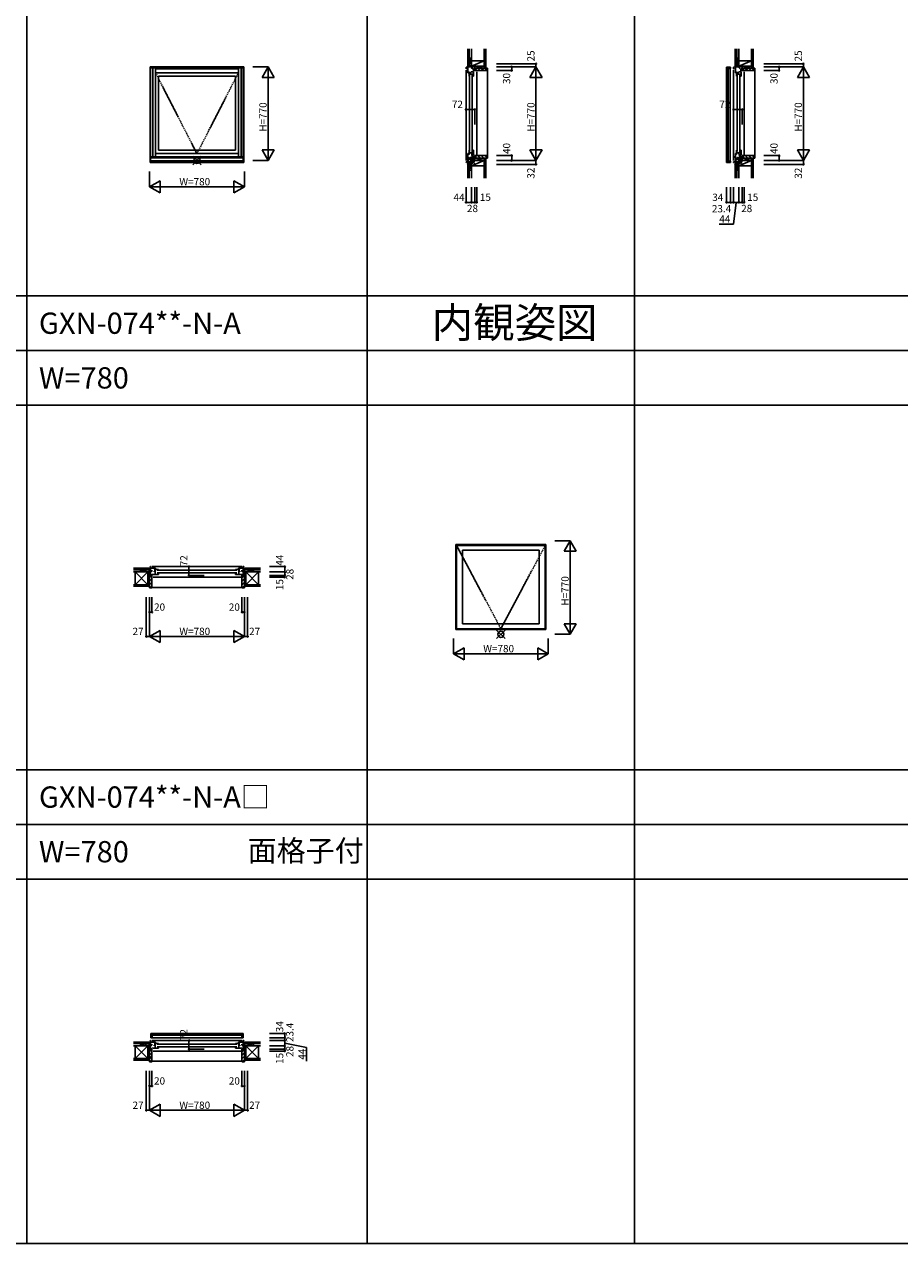
# Model space of a CAD drawing. Extents: x 0 to 27500, y 0 to 20000.
# Drawn here: x 8380 to 15580, y 0 to 10035 of the extents above; entities that cross this region are included whole.
import ezdxf

# ---------------------------------------------------------------- set-up
doc = ezdxf.new("R2010")
doc.units = 0
doc.linetypes.add('PHANTOM', pattern=[15.5, 8, -1.5, 1.5, -1.5, 1.5, -1.5])
doc.layers.get('0').update_dxf_attribs({"linetype": 'CONTINUOUS'})
for name, color, linetype in [('YKK_A1', 4, 'CONTINUOUS'), ('YKK_B1', 4, 'CONTINUOUS'), ('YKK_B2', 5, 'CONTINUOUS'), ('YKK_C1', 4, 'CONTINUOUS'), ('YKK_C2', 5, 'CONTINUOUS'), ('YKK_F1', 7, 'CONTINUOUS'), ('YKK_IN', 1, 'CONTINUOUS'), ('YKK_N1', 2, 'CONTINUOUS'), ('YKK_Z1', 7, 'CONTINUOUS')]:
    doc.layers.add(name, color=color, linetype=linetype)
doc.styles.add('EXTFONT', font='txt.shx', dxfattribs={"height": 60, "bigfont": 'EXTFONT'})
doc.styles.get("Standard").update_dxf_attribs({"font": 'txt.shx', "bigfont": 'bigfont.shx'})

msp = doc.modelspace()

# ---------------------------------------------------------------- linework, layer by layer
at = {"layer": 'YKK_A1'}
for p, q in [((10185, 9685, 0), (9415, 9685, 0)), ((9415, 9685, 0), (9415, 8898, 0)), ((9419, 9685, 0), (9419, 8898, 0)), ((10181, 9684, 0), (9419, 9684, 0)), ((10181, 9678, 0), (9419, 9678, 0)), ((9436, 9678, 0), (9436, 8946, 0)), ((9459, 9678, 0), (9459, 8946, 0)), ((9459, 9669, 0), (10141, 9669, 0)), ((9459, 9637, 0), (10141, 9637, 0)), ((10141, 9678, 0), (10141, 8946, 0)), ((10164, 9678, 0), (10164, 8946, 0)), ((10181, 9685, 0), (10181, 8898, 0)), ((10185, 9685, 0), (10185, 8898, 0)), ((9484, 9608, 0), (9484, 9000, 0)), ((9484, 9608, 0), (10116, 9608, 0)), ((10116, 9608, 0), (10116, 9000, 0)), ((9419, 8946, 0), (10181, 8946, 0)), ((9419, 8937, 0), (10181, 8937, 0)), ((9459, 8971, 0), (10141, 8971, 0)), ((9484, 9000, 0), (10116, 9000, 0)), ((9415, 8898, 0), (10185, 8898, 0)), ((9419, 8911, 0), (10181, 8911, 0)), ((9419, 8904, 0), (10181, 8904, 0)), ((11930, 5755), (12670, 5755)), ((11930, 5755, 0), (11930, 5055, 0)), ((11936, 5745), (12664, 5745)), ((11936, 5745, 0), (11936, 5061, 0)), ((12664, 5745, 0), (12664, 5061, 0)), ((12670, 5755, 0), (12670, 5055, 0)), ((11984, 5708, 0), (11984, 5100, 0)), ((11984, 5708, 0), (12616, 5708, 0)), ((12616, 5708, 0), (12616, 5100, 0)), ((11930, 5055), (12670, 5055)), ((11930, 5055), (12670, 5055)), ((12664, 5061), (11936, 5061)), ((11984, 5100, 0), (12616, 5100, 0))]:
    msp.add_line(p, q, dxfattribs=at)
at = {"layer": 'YKK_A1', "linetype": 'PHANTOM'}
for p, q in [((9459, 9637, 0), (9800, 8971, 0)), ((9800, 8971, 0), (10141, 9637, 0)), ((11936, 5745), (12300, 5061)), ((12300, 5061), (12664, 5745))]:
    msp.add_line(p, q, dxfattribs=at)
at = {"layer": 'YKK_B1'}
for p, q in [((9383, 5528, 0), (9383, 5530, 0)), ((9383, 5530, 0), (9419, 5530, 0)), ((9396, 5528, 0), (9396, 5530, 0)), ((9410, 5528, 0), (9410, 5530, 0)), ((9415, 5569, 0), (9415, 5572, 0)), ((9415, 5572, 0), (9419, 5572, 0)), ((9419, 5572, 0), (9419, 5500, 0)), ((9436, 5558, 0), (9419, 5558, 0)), ((9430, 5534, 0), (9419, 5534, 0)), ((9429, 5572, 0), (10171, 5572, 0)), ((9430, 5542, 0), (9430, 5532, 0)), ((9433, 5554, 0), (9433, 5558, 0)), ((9436, 5558, 0), (9436, 5562, 0)), ((9459, 5558, 0), (9436, 5558, 0)), ((9447, 5529, 0), (9447, 5534, 0)), ((9447, 5534, 0), (9456, 5534, 0)), ((9448, 5548, 0), (9484, 5548, 0)), ((9450, 5558, 0), (9450, 5552, 0)), ((9450, 5552, 0), (9453, 5552, 0)), ((9456, 5552, 0), (9459, 5552, 0)), ((9456, 5548, 0), (9456, 5508, 0)), ((9459, 5552, 0), (9459, 5558, 0)), ((9472, 5542, 0), (10128, 5542, 0)), ((10128, 5521, 0), (9472, 5521, 0)), ((9484, 5548, 0), (9484, 5545, 0)), ((10152, 5548, 0), (10116, 5548, 0)), ((10116, 5548, 0), (10116, 5545, 0)), ((10141, 5552, 0), (10141, 5558, 0)), ((10141, 5558, 0), (10164, 5558, 0)), ((10144, 5552, 0), (10141, 5552, 0)), ((10144, 5548, 0), (10144, 5508, 0)), ((10153, 5534, 0), (10144, 5534, 0)), ((10149, 5552, 0), (10147, 5552, 0)), ((10149, 5558, 0), (10149, 5552, 0)), ((10153, 5529, 0), (10153, 5534, 0)), ((10164, 5558, 0), (10164, 5562, 0)), ((10164, 5558, 0), (10181, 5558, 0)), ((10167, 5554, 0), (10167, 5558, 0)), ((10170, 5542, 0), (10170, 5532, 0)), ((10170, 5534, 0), (10181, 5534, 0)), ((10185, 5572, 0), (10181, 5572, 0)), ((10181, 5572, 0), (10181, 5500, 0)), ((10217, 5530, 0), (10181, 5530, 0)), ((10185, 5569, 0), (10185, 5572, 0)), ((10190, 5528, 0), (10190, 5530, 0)), ((10204, 5528, 0), (10204, 5530, 0)), ((10217, 5528, 0), (10217, 5530, 0)), ((9410, 5500, 0), (9411, 5500, 0)), ((9411, 5500, 0), (9411, 5502, 0)), ((9411, 5502, 0), (9412, 5502, 0)), ((9412, 5502, 0), (9413, 5500, 0)), ((9413, 5500, 0), (9421, 5500, 0)), ((9419, 5503, 0), (9426, 5503, 0)), ((9419, 5502, 0), (9419, 5501, 0)), ((9419, 5501, 0), (9423, 5501, 0)), ((9423, 5501, 0), (9423, 5500, 0)), ((9423, 5500, 0), (9430, 5500, 0)), ((9426, 5503, 0), (9426, 5502, 0)), ((9426, 5502, 0), (9428, 5502, 0)), ((9427, 5504, 0), (9430, 5504, 0)), ((9430, 5485, 0), (9427, 5485, 0)), ((9430, 5504, 0), (9430, 5485, 0)), ((9436, 5508, 0), (9436, 5513, 0)), ((9484, 5508, 0), (9436, 5508, 0)), ((9440, 5485, 0), (10160, 5485, 0)), ((9447, 5513, 0), (9447, 5508, 0)), ((9484, 5519, 0), (9484, 5508, 0)), ((10116, 5519, 0), (10116, 5508, 0)), ((10116, 5508, 0), (10164, 5508, 0)), ((10153, 5513, 0), (10153, 5508, 0)), ((10164, 5508, 0), (10164, 5513, 0)), ((10173, 5504, 0), (10170, 5504, 0)), ((10170, 5504, 0), (10170, 5485, 0)), ((10177, 5500, 0), (10170, 5500, 0)), ((10170, 5485, 0), (10172, 5485, 0)), ((10174, 5502, 0), (10171, 5502, 0)), ((10181, 5503, 0), (10174, 5503, 0)), ((10174, 5503, 0), (10174, 5502, 0)), ((10180, 5501, 0), (10177, 5501, 0)), ((10177, 5501, 0), (10177, 5500, 0)), ((10187, 5500, 0), (10178, 5500, 0)), ((10180, 5502, 0), (10180, 5501, 0)), ((10188, 5502, 0), (10187, 5500, 0)), ((10189, 5502, 0), (10188, 5502, 0)), ((10189, 5500, 0), (10189, 5502, 0)), ((10190, 5500, 0), (10189, 5500, 0)), ((9420, 1729, 0), (9420, 1695, 0)), ((9441, 1729, 0), (9420, 1729, 0)), ((9420, 1716, 0), (9446, 1716, 0)), ((9431, 1695, 0), (9431, 1716, 0)), ((9441, 1729, 0), (10159, 1729, 0)), ((9441, 1728, 0), (9441, 1729, 0)), ((9442, 1728, 0), (9441, 1728, 0)), ((9445, 1724, 0), (9445, 1725, 0)), ((9446, 1724, 0), (9445, 1724, 0)), ((9446, 1716, 0), (9446, 1724, 0)), ((9446, 1716, 0), (10154, 1716, 0)), ((10154, 1724, 0), (10155, 1724, 0)), ((10154, 1716, 0), (10154, 1724, 0)), ((10180, 1716, 0), (10154, 1716, 0)), ((10155, 1724, 0), (10155, 1725, 0)), ((10158, 1728, 0), (10159, 1728, 0)), ((10159, 1729, 0), (10180, 1729, 0)), ((10159, 1728, 0), (10159, 1729, 0)), ((10169, 1695, 0), (10169, 1716, 0)), ((10180, 1729, 0), (10180, 1695, 0)), ((9383, 1628, 0), (9383, 1630, 0)), ((9383, 1630, 0), (9419, 1630, 0)), ((9396, 1628, 0), (9396, 1630, 0)), ((9410, 1628, 0), (9410, 1630, 0)), ((9415, 1669, 0), (9415, 1672, 0)), ((9415, 1672, 0), (9419, 1672, 0)), ((9419, 1672, 0), (9419, 1600, 0)), ((9436, 1658, 0), (9419, 1658, 0)), ((9430, 1634, 0), (9419, 1634, 0)), ((9420, 1695, 0), (9431, 1695, 0)), ((9429, 1672, 0), (10171, 1672, 0)), ((9430, 1642, 0), (9430, 1632, 0)), ((10169, 1695, 0), (9431, 1695, 0)), ((9433, 1654, 0), (9433, 1658, 0)), ((9436, 1658, 0), (9436, 1662, 0)), ((9459, 1658, 0), (9436, 1658, 0)), ((9436, 1608, 0), (9436, 1613, 0)), ((9484, 1608, 0), (9436, 1608, 0)), ((9447, 1629, 0), (9447, 1634, 0)), ((9447, 1634, 0), (9456, 1634, 0)), ((9447, 1613, 0), (9447, 1608, 0)), ((9448, 1648, 0), (9484, 1648, 0)), ((9450, 1658, 0), (9450, 1652, 0)), ((9450, 1652, 0), (9453, 1652, 0)), ((9456, 1652, 0), (9459, 1652, 0)), ((9456, 1648, 0), (9456, 1608, 0)), ((9459, 1652, 0), (9459, 1658, 0)), ((9472, 1642, 0), (10128, 1642, 0)), ((10128, 1621, 0), (9472, 1621, 0)), ((9484, 1648, 0), (9484, 1645, 0)), ((9484, 1619, 0), (9484, 1608, 0)), ((10152, 1648, 0), (10116, 1648, 0)), ((10116, 1648, 0), (10116, 1645, 0)), ((10116, 1619, 0), (10116, 1608, 0)), ((10116, 1608, 0), (10164, 1608, 0)), ((10141, 1652, 0), (10141, 1658, 0)), ((10141, 1658, 0), (10164, 1658, 0)), ((10144, 1652, 0), (10141, 1652, 0)), ((10144, 1648, 0), (10144, 1608, 0)), ((10153, 1634, 0), (10144, 1634, 0)), ((10149, 1652, 0), (10147, 1652, 0)), ((10149, 1658, 0), (10149, 1652, 0)), ((10153, 1629, 0), (10153, 1634, 0)), ((10153, 1613, 0), (10153, 1608, 0)), ((10164, 1658, 0), (10164, 1662, 0)), ((10164, 1658, 0), (10181, 1658, 0)), ((10164, 1608, 0), (10164, 1613, 0)), ((10167, 1654, 0), (10167, 1658, 0)), ((10180, 1695, 0), (10169, 1695, 0)), ((10170, 1642, 0), (10170, 1632, 0)), ((10170, 1634, 0), (10181, 1634, 0)), ((10185, 1672, 0), (10181, 1672, 0)), ((10181, 1672, 0), (10181, 1600, 0)), ((10217, 1630, 0), (10181, 1630, 0)), ((10185, 1669, 0), (10185, 1672, 0)), ((10190, 1628, 0), (10190, 1630, 0)), ((10204, 1628, 0), (10204, 1630, 0)), ((10217, 1628, 0), (10217, 1630, 0)), ((9410, 1600, 0), (9411, 1600, 0)), ((9411, 1600, 0), (9411, 1602, 0)), ((9411, 1602, 0), (9412, 1602, 0)), ((9412, 1602, 0), (9413, 1600, 0)), ((9413, 1600, 0), (9421, 1600, 0)), ((9419, 1603, 0), (9426, 1603, 0)), ((9419, 1602, 0), (9419, 1601, 0)), ((9419, 1601, 0), (9423, 1601, 0)), ((9423, 1601, 0), (9423, 1600, 0)), ((9423, 1600, 0), (9430, 1600, 0)), ((9426, 1603, 0), (9426, 1602, 0)), ((9426, 1602, 0), (9428, 1602, 0)), ((9427, 1604, 0), (9430, 1604, 0)), ((9430, 1585, 0), (9427, 1585, 0)), ((9430, 1604, 0), (9430, 1585, 0)), ((9440, 1585, 0), (10160, 1585, 0)), ((10173, 1604, 0), (10170, 1604, 0)), ((10170, 1604, 0), (10170, 1585, 0)), ((10177, 1600, 0), (10170, 1600, 0)), ((10170, 1585, 0), (10172, 1585, 0)), ((10174, 1602, 0), (10171, 1602, 0)), ((10181, 1603, 0), (10174, 1603, 0)), ((10174, 1603, 0), (10174, 1602, 0)), ((10180, 1601, 0), (10177, 1601, 0)), ((10177, 1601, 0), (10177, 1600, 0)), ((10187, 1600, 0), (10178, 1600, 0)), ((10180, 1602, 0), (10180, 1601, 0)), ((10188, 1602, 0), (10187, 1600, 0)), ((10189, 1602, 0), (10188, 1602, 0)), ((10189, 1600, 0), (10189, 1602, 0)), ((10190, 1600, 0), (10189, 1600, 0))]:
    msp.add_line(p, q, dxfattribs=at)
at = {"layer": 'YKK_B1', "linetype": 'ByBlock'}
for centre, start, end in [((9445, 1728, 0), 180.0004, 270.0001), ((10155, 1728, 0), 269.9999, 359.9996)]:
    msp.add_arc(centre, 3, start, end, dxfattribs=at)
at = {"layer": 'YKK_B2', "linetype": 'Continuous'}
for p, q in [((9408, 5558, 0), (9418, 5558, 0)), ((9408, 5545, 0), (9408, 5558, 0)), ((9417, 5558, 0), (9408, 5549, 0)), ((9411, 5558, 0), (9408, 5555, 0)), ((9408, 5546, 0), (9408, 5558, 0)), ((9408, 5548, 0), (9418, 5548, 0)), ((9418, 5553, 0), (9412, 5548, 0)), ((10192, 5558, 0), (10182, 5558, 0)), ((10182, 5549, 0), (10191, 5558, 0)), ((10182, 5555, 0), (10185, 5558, 0)), ((10192, 5548, 0), (10182, 5548, 0)), ((10187, 5548, 0), (10192, 5553, 0)), ((10192, 5545, 0), (10192, 5558, 0)), ((10192, 5546, 0), (10192, 5558, 0)), ((9430, 5479, 0), (9410, 5499, 0)), ((9430, 5451, 0), (9410, 5471, 0)), ((9430, 5422, 0), (9410, 5442, 0)), ((10170, 5479, 0), (10190, 5499, 0)), ((10170, 5451, 0), (10190, 5471, 0)), ((10170, 5422, 0), (10190, 5442, 0)), ((9427, 5397, 0), (9410, 5414, 0)), ((10173, 5397, 0), (10190, 5414, 0)), ((9408, 1658, 0), (9418, 1658, 0)), ((9408, 1645, 0), (9408, 1658, 0)), ((9417, 1658, 0), (9408, 1649, 0)), ((9411, 1658, 0), (9408, 1655, 0)), ((9408, 1646, 0), (9408, 1658, 0)), ((9408, 1648, 0), (9418, 1648, 0)), ((9418, 1653, 0), (9412, 1648, 0)), ((10192, 1658, 0), (10182, 1658, 0)), ((10182, 1649, 0), (10191, 1658, 0)), ((10182, 1655, 0), (10185, 1658, 0)), ((10192, 1648, 0), (10182, 1648, 0)), ((10187, 1648, 0), (10192, 1653, 0)), ((10192, 1645, 0), (10192, 1658, 0)), ((10192, 1646, 0), (10192, 1658, 0)), ((9430, 1579, 0), (9410, 1599, 0)), ((9430, 1551, 0), (9410, 1571, 0)), ((9430, 1522, 0), (9410, 1542, 0)), ((9427, 1497, 0), (9410, 1514, 0)), ((10170, 1579, 0), (10190, 1599, 0)), ((10170, 1551, 0), (10190, 1571, 0)), ((10170, 1522, 0), (10190, 1542, 0)), ((10173, 1497, 0), (10190, 1514, 0))]:
    msp.add_line(p, q, dxfattribs=at)
at = {"layer": 'YKK_B2', "linetype": 'ByBlock', "lineweight": -2}
for p, q in [((9410, 5499, 0), (9410, 5397, 0)), ((9425, 5499, 0), (9410, 5499, 0)), ((9427, 5497, 0), (9425, 5499, 0)), ((9427, 5485, 0), (9427, 5497, 0)), ((9430, 5485, 0), (9427, 5485, 0)), ((9430, 5399, 0), (9430, 5485, 0)), ((10170, 5399, 0), (10170, 5485, 0)), ((10170, 5485, 0), (10173, 5485, 0)), ((10173, 5497, 0), (10175, 5499, 0)), ((10173, 5485, 0), (10173, 5497, 0)), ((10175, 5499, 0), (10190, 5499, 0)), ((10190, 5499, 0), (10190, 5397, 0)), ((9410, 5397, 0), (9428, 5397, 0)), ((10190, 5397, 0), (10172, 5397, 0)), ((9410, 1599, 0), (9410, 1497, 0)), ((9425, 1599, 0), (9410, 1599, 0)), ((9427, 1597, 0), (9425, 1599, 0)), ((9427, 1585, 0), (9427, 1597, 0)), ((9430, 1585, 0), (9427, 1585, 0)), ((9430, 1499, 0), (9430, 1585, 0)), ((10170, 1499, 0), (10170, 1585, 0)), ((10170, 1585, 0), (10173, 1585, 0)), ((10173, 1597, 0), (10175, 1599, 0)), ((10173, 1585, 0), (10173, 1597, 0)), ((10175, 1599, 0), (10190, 1599, 0)), ((10190, 1599, 0), (10190, 1497, 0)), ((9410, 1497, 0), (9428, 1497, 0)), ((10190, 1497, 0), (10172, 1497, 0))]:
    msp.add_line(p, q, dxfattribs=at)
at = {"layer": 'YKK_B2'}
for p, q in [((10170, 5401, 0), (9430, 5401, 0)), ((10170, 1501, 0), (9430, 1501, 0))]:
    msp.add_line(p, q, dxfattribs=at)
at = {"layer": 'YKK_B2', "linetype": 'ByBlock', "lineweight": -2}
for centre, start, end in [((9428, 5399, 0), 270, 360), ((10172, 5399, 0), 180, 270), ((9428, 1499, 0), 270, 360), ((10172, 1499, 0), 180, 270)]:
    msp.add_arc(centre, 2, start, end, dxfattribs=at)
at = {"layer": 'YKK_C1'}
for p, q in [((12014, 9684, 0), (12042, 9685, 0)), ((12014, 9669, 0), (12014, 9684, 0)), ((12018, 9669, 0), (12014, 9669, 0)), ((12014, 9659, 0), (12014, 8914, 0)), ((12018, 9672, 0), (12018, 9669, 0)), ((12029, 9637, 0), (12029, 9684, 0)), ((12034, 9646, 0), (12029, 9646, 0)), ((12034, 9637, 0), (12029, 9637, 0)), ((12034, 9643, 0), (12034, 9646, 0)), ((12034, 9640, 0), (12034, 9637, 0)), ((12038, 9638, 0), (12038, 9645, 0)), ((12057, 9638, 0), (12038, 9638, 0)), ((12039, 9638, 0), (12039, 9608, 0)), ((12042, 9685, 0), (12060, 9685, 0)), ((12058, 9710, 0), (12056, 9710, 0)), ((12056, 9710, 0), (12056, 9685, 0)), ((12058, 9697, 0), (12056, 9697, 0)), ((12057, 9680, 0), (12057, 9685, 0)), ((12071, 9666, 0), (12057, 9680, 0)), ((12076, 9645, 0), (12057, 9645, 0)), ((12057, 9645, 0), (12057, 9638, 0)), ((12070, 9655, 0), (12082, 9655, 0)), ((12083, 9666, 0), (12071, 9666, 0)), ((12076, 9608, 0), (12076, 9645, 0)), ((12082, 9655, 0), (12082, 9659, 0)), ((12082, 9659, 0), (12084, 9659, 0)), ((12082, 9658, 0), (12082, 9655, 0)), ((12082, 9655, 0), (12101, 9655, 0)), ((12086, 9675, 0), (12083, 9675, 0)), ((12083, 9675, 0), (12083, 9666, 0)), ((12083, 9666, 0), (12083, 9659, 0)), ((12085, 9674, 0), (12085, 9670, 0)), ((12085, 9670, 0), (12086, 9670, 0)), ((12086, 9685, 0), (12086, 9672, 0)), ((12086, 9670, 0), (12086, 9655, 0)), ((12101, 9655, 0), (12101, 9657, 0)), ((12101, 9645, 0), (12101, 8965, 0)), ((14156, 9663, 0), (14156, 9684, 0)), ((14156, 9684, 0), (14190, 9684, 0)), ((14156, 9663, 0), (14156, 8919, 0)), ((14157, 9663, 0), (14156, 9663, 0)), ((14157, 9662, 0), (14157, 9663, 0)), ((14161, 9659, 0), (14160, 9659, 0)), ((14161, 9658, 0), (14161, 9659, 0)), ((14170, 9658, 0), (14161, 9658, 0)), ((14170, 9684, 0), (14170, 9658, 0)), ((14190, 9673, 0), (14170, 9673, 0)), ((14170, 8910, 0), (14170, 9672, 0)), ((14170, 9672, 0), (14186, 9672, 0)), ((14186, 9672, 0), (14186, 8910, 0)), ((14190, 9684, 0), (14190, 9673, 0)), ((14214, 9684, 0), (14242, 9685, 0)), ((14214, 9669, 0), (14214, 9684, 0)), ((14218, 9669, 0), (14214, 9669, 0)), ((14214, 9659, 0), (14214, 8914, 0)), ((14218, 9672, 0), (14218, 9669, 0)), ((14229, 9637, 0), (14229, 9684, 0)), ((14234, 9646, 0), (14229, 9646, 0)), ((14234, 9637, 0), (14229, 9637, 0)), ((14234, 9643, 0), (14234, 9646, 0)), ((14234, 9640, 0), (14234, 9637, 0)), ((14238, 9638, 0), (14238, 9645, 0)), ((14257, 9638, 0), (14238, 9638, 0)), ((14239, 9638, 0), (14239, 9608, 0)), ((14242, 9685, 0), (14260, 9685, 0)), ((14258, 9710, 0), (14256, 9710, 0)), ((14256, 9710, 0), (14256, 9685, 0)), ((14258, 9697, 0), (14256, 9697, 0)), ((14257, 9680, 0), (14257, 9685, 0)), ((14271, 9666, 0), (14257, 9680, 0)), ((14276, 9645, 0), (14257, 9645, 0)), ((14257, 9645, 0), (14257, 9638, 0)), ((14270, 9655, 0), (14282, 9655, 0)), ((14283, 9666, 0), (14271, 9666, 0)), ((14276, 9608, 0), (14276, 9645, 0)), ((14282, 9655, 0), (14282, 9659, 0)), ((14282, 9659, 0), (14284, 9659, 0)), ((14282, 9658, 0), (14282, 9655, 0)), ((14282, 9655, 0), (14301, 9655, 0)), ((14286, 9675, 0), (14283, 9675, 0)), ((14283, 9675, 0), (14283, 9666, 0)), ((14283, 9666, 0), (14283, 9659, 0)), ((14285, 9674, 0), (14285, 9670, 0)), ((14285, 9670, 0), (14286, 9670, 0)), ((14286, 9685, 0), (14286, 9672, 0)), ((14286, 9670, 0), (14286, 9655, 0)), ((14301, 9655, 0), (14301, 9657, 0)), ((14301, 9645, 0), (14301, 8965, 0)), ((12039, 9626, 0), (12076, 9626, 0)), ((12039, 9608, 0), (12041, 9608, 0)), ((12043, 9620, 0), (12043, 8988, 0)), ((12065, 9620, 0), (12065, 8988, 0)), ((12067, 9608, 0), (12076, 9608, 0)), ((14239, 9626, 0), (14276, 9626, 0)), ((14239, 9608, 0), (14241, 9608, 0)), ((14243, 9620, 0), (14243, 8988, 0)), ((14265, 9620, 0), (14265, 8988, 0)), ((14267, 9608, 0), (14276, 9608, 0)), ((12014, 8946, 0), (12014, 8937, 0)), ((12029, 8941, 0), (12014, 8941, 0)), ((12034, 8971, 0), (12029, 8971, 0)), ((12029, 8971, 0), (12029, 8912, 0)), ((12034, 8962, 0), (12029, 8962, 0)), ((12034, 8968, 0), (12034, 8971, 0)), ((12034, 8965, 0), (12034, 8962, 0)), ((12039, 8970, 0), (12038, 8970, 0)), ((12038, 8970, 0), (12038, 8963, 0)), ((12041, 9000, 0), (12039, 9000, 0)), ((12039, 9000, 0), (12039, 8970, 0)), ((12059, 8979, 0), (12039, 8979, 0)), ((12076, 8981, 0), (12059, 8981, 0)), ((12059, 8981, 0), (12059, 8971, 0)), ((12059, 8971, 0), (12061, 8967, 0)), ((12061, 8967, 0), (12061, 8955, 0)), ((12061, 8955, 0), (12065, 8955, 0)), ((12063, 8961, 0), (12063, 8960, 0)), ((12063, 8960, 0), (12067, 8960, 0)), ((12067, 8961, 0), (12065, 8952, 0)), ((12065, 8952, 0), (12065, 8948, 0)), ((12065, 8948, 0), (12083, 8948, 0)), ((12067, 9000, 0), (12076, 9000, 0)), ((12069, 8966, 0), (12076, 8966, 0)), ((12069, 8948, 0), (12069, 8927, 0)), ((12071, 8961, 0), (12074, 8961, 0)), ((12074, 8961, 0), (12074, 8966, 0)), ((12076, 9000, 0), (12076, 8963, 0)), ((12101, 8955, 0), (12082, 8955, 0)), ((12082, 8955, 0), (12082, 8952, 0)), ((12084, 8950, 0), (12083, 8950, 0)), ((12083, 8950, 0), (12083, 8936, 0)), ((12083, 8936, 0), (12086, 8936, 0)), ((12084, 8953, 0), (12084, 8950, 0)), ((12085, 8936, 0), (12085, 8940, 0)), ((12085, 8940, 0), (12086, 8940, 0)), ((12086, 8940, 0), (12086, 8955, 0)), ((12086, 8938, 0), (12086, 8915, 0)), ((12101, 8952, 0), (12101, 8955, 0)), ((14214, 8946, 0), (14214, 8937, 0)), ((14229, 8941, 0), (14214, 8941, 0)), ((14234, 8971, 0), (14229, 8971, 0)), ((14229, 8971, 0), (14229, 8912, 0)), ((14234, 8962, 0), (14229, 8962, 0)), ((14234, 8968, 0), (14234, 8971, 0)), ((14234, 8965, 0), (14234, 8962, 0)), ((14239, 8970, 0), (14238, 8970, 0)), ((14238, 8970, 0), (14238, 8963, 0)), ((14241, 9000, 0), (14239, 9000, 0)), ((14239, 9000, 0), (14239, 8970, 0)), ((14259, 8979, 0), (14239, 8979, 0)), ((14276, 8981, 0), (14259, 8981, 0)), ((14259, 8981, 0), (14259, 8971, 0)), ((14259, 8971, 0), (14261, 8967, 0)), ((14261, 8967, 0), (14261, 8955, 0)), ((14261, 8955, 0), (14265, 8955, 0)), ((14263, 8961, 0), (14263, 8960, 0)), ((14263, 8960, 0), (14267, 8960, 0)), ((14267, 8961, 0), (14265, 8952, 0)), ((14265, 8952, 0), (14265, 8948, 0)), ((14265, 8948, 0), (14283, 8948, 0)), ((14267, 9000, 0), (14276, 9000, 0)), ((14269, 8966, 0), (14276, 8966, 0)), ((14269, 8948, 0), (14269, 8927, 0)), ((14271, 8961, 0), (14274, 8961, 0)), ((14274, 8961, 0), (14274, 8966, 0)), ((14276, 9000, 0), (14276, 8963, 0)), ((14301, 8955, 0), (14282, 8955, 0)), ((14282, 8955, 0), (14282, 8952, 0)), ((14284, 8950, 0), (14283, 8950, 0)), ((14283, 8950, 0), (14283, 8936, 0)), ((14283, 8936, 0), (14286, 8936, 0)), ((14284, 8953, 0), (14284, 8950, 0)), ((14285, 8936, 0), (14285, 8940, 0)), ((14285, 8940, 0), (14286, 8940, 0)), ((14286, 8940, 0), (14286, 8955, 0)), ((14286, 8938, 0), (14286, 8915, 0)), ((14301, 8952, 0), (14301, 8955, 0)), ((12014, 8898, 0), (12014, 8904, 0)), ((12014, 8904, 0), (12024, 8904, 0)), ((12017, 8898, 0), (12014, 8898, 0)), ((12031, 8904, 0), (12054, 8904, 0)), ((12069, 8927, 0), (12053, 8927, 0)), ((12054, 8927, 0), (12054, 8904, 0)), ((12056, 8904, 0), (12054, 8904, 0)), ((12056, 8883, 0), (12056, 8904, 0)), ((12058, 8883, 0), (12056, 8883, 0)), ((12069, 8927, 0), (12086, 8927, 0)), ((14157, 8919, 0), (14156, 8919, 0)), ((14156, 8919, 0), (14156, 8898, 0)), ((14156, 8898, 0), (14190, 8898, 0)), ((14157, 8920, 0), (14157, 8919, 0)), ((14161, 8923, 0), (14160, 8923, 0)), ((14170, 8924, 0), (14161, 8924, 0)), ((14161, 8924, 0), (14161, 8923, 0)), ((14170, 8898, 0), (14170, 8924, 0)), ((14186, 8910, 0), (14170, 8910, 0)), ((14190, 8909, 0), (14170, 8909, 0)), ((14190, 8898, 0), (14190, 8909, 0)), ((14214, 8898, 0), (14214, 8904, 0)), ((14214, 8904, 0), (14224, 8904, 0)), ((14217, 8898, 0), (14214, 8898, 0)), ((14231, 8904, 0), (14254, 8904, 0)), ((14269, 8927, 0), (14253, 8927, 0)), ((14254, 8927, 0), (14254, 8904, 0)), ((14256, 8904, 0), (14254, 8904, 0)), ((14256, 8883, 0), (14256, 8904, 0)), ((14258, 8883, 0), (14256, 8883, 0)), ((14269, 8927, 0), (14286, 8927, 0))]:
    msp.add_line(p, q, dxfattribs=at)
at = {"layer": 'YKK_C1', "linetype": 'ByBlock', "lineweight": -2}
for p, q in [((12061, 8963, 0), (12066, 8963, 0)), ((12067, 8961, 0), (12067, 8961, 0)), ((14261, 8963, 0), (14266, 8963, 0)), ((14267, 8961, 0), (14267, 8961, 0)), ((12024, 8908, 0), (12024, 8904, 0)), ((12029, 8912, 0), (12028, 8912, 0)), ((12035, 8926, 0), (12029, 8926, 0)), ((12029, 8912, 0), (12030, 8911, 0)), ((12031, 8908, 0), (12031, 8904, 0)), ((12053, 8927, 0), (12035, 8926, 0)), ((14224, 8908, 0), (14224, 8904, 0)), ((14229, 8912, 0), (14228, 8912, 0)), ((14235, 8926, 0), (14229, 8926, 0)), ((14229, 8912, 0), (14230, 8911, 0)), ((14231, 8908, 0), (14231, 8904, 0)), ((14253, 8927, 0), (14235, 8926, 0))]:
    msp.add_line(p, q, dxfattribs=at)
at = {"layer": 'YKK_C1', "linetype": 'ByBlock'}
for centre, start, end in [((14157, 9659, 0), 359.9999, 89.9996), ((14157, 8923, 0), 270.0004, 0.0001)]:
    msp.add_arc(centre, 3, start, end, dxfattribs=at)
at = {"layer": 'YKK_C1', "linetype": 'ByBlock', "lineweight": -2}
for centre, radius, start, end in [((12069, 8963, 0), 3.25, 90, 208.6118), ((12069, 8963, 0), 3, 351.3794, 209.58), ((14269, 8963, 0), 3.25, 90, 208.6118), ((14269, 8963, 0), 3, 351.3794, 209.58), ((12028, 8908, 0), 3.5, 90, 180), ((12028, 8908, 0), 3.5, 360, 56.4523), ((14228, 8908, 0), 3.5, 90, 180), ((14228, 8908, 0), 3.5, 360, 56.4523)]:
    msp.add_arc(centre, radius, start, end, dxfattribs=at)
at = {"layer": 'YKK_C2', "linetype": 'Continuous'}
for p, q in [((12028, 9695, 0), (12028, 9685, 0)), ((12028, 9686, 0), (12037, 9695, 0)), ((12028, 9692, 0), (12031, 9695, 0)), ((12040, 9695, 0), (12028, 9695, 0)), ((12032, 9685, 0), (12038, 9690, 0)), ((12038, 9695, 0), (12038, 9685, 0)), ((12087, 9659, 0), (12103, 9675, 0)), ((12101, 9675, 0), (12189, 9675, 0)), ((12111, 9655, 0), (12131, 9675, 0)), ((12139, 9655, 0), (12159, 9675, 0)), ((12168, 9655, 0), (12186, 9673, 0)), ((14228, 9695, 0), (14228, 9685, 0)), ((14228, 9686, 0), (14237, 9695, 0)), ((14228, 9692, 0), (14231, 9695, 0)), ((14240, 9695, 0), (14228, 9695, 0)), ((14232, 9685, 0), (14238, 9690, 0)), ((14238, 9695, 0), (14238, 9685, 0)), ((14287, 9659, 0), (14303, 9675, 0)), ((14301, 9675, 0), (14389, 9675, 0)), ((14311, 9655, 0), (14331, 9675, 0)), ((14339, 9655, 0), (14359, 9675, 0)), ((14368, 9655, 0), (14386, 9673, 0)), ((12087, 8950, 0), (12103, 8935, 0)), ((12111, 8955, 0), (12131, 8935, 0)), ((12139, 8955, 0), (12159, 8935, 0)), ((12168, 8955, 0), (12186, 8936, 0)), ((12189, 8935, 0), (12186, 8935, 0)), ((14287, 8950, 0), (14303, 8935, 0)), ((14311, 8955, 0), (14331, 8935, 0)), ((14339, 8955, 0), (14359, 8935, 0)), ((14368, 8955, 0), (14386, 8936, 0)), ((14389, 8935, 0), (14386, 8935, 0)), ((12028, 8894, 0), (12028, 8904, 0)), ((12028, 8901, 0), (12031, 8904, 0)), ((12028, 8895, 0), (12036, 8904, 0)), ((12041, 8894, 0), (12028, 8894, 0)), ((12040, 8894, 0), (12028, 8894, 0)), ((12032, 8894, 0), (12038, 8899, 0)), ((12038, 8894, 0), (12038, 8904, 0)), ((14228, 8894, 0), (14228, 8904, 0)), ((14228, 8901, 0), (14231, 8904, 0)), ((14228, 8895, 0), (14236, 8904, 0)), ((14241, 8894, 0), (14228, 8894, 0)), ((14240, 8894, 0), (14228, 8894, 0)), ((14232, 8894, 0), (14238, 8899, 0)), ((14238, 8894, 0), (14238, 8904, 0))]:
    msp.add_line(p, q, dxfattribs=at)
at = {"layer": 'YKK_C2', "linetype": 'ByBlock', "lineweight": -2}
for p, q in [((12087, 9675, 0), (12186, 9675, 0)), ((12087, 9660, 0), (12087, 9675, 0)), ((12089, 9658, 0), (12087, 9660, 0)), ((12101, 9658, 0), (12089, 9658, 0)), ((12101, 9655, 0), (12101, 9658, 0)), ((12184, 9655, 0), (12101, 9655, 0)), ((12186, 9675, 0), (12186, 9657, 0)), ((14287, 9675, 0), (14386, 9675, 0)), ((14287, 9660, 0), (14287, 9675, 0)), ((14289, 9658, 0), (14287, 9660, 0)), ((14301, 9658, 0), (14289, 9658, 0)), ((14301, 9655, 0), (14301, 9658, 0)), ((14384, 9655, 0), (14301, 9655, 0)), ((14386, 9675, 0), (14386, 9657, 0)), ((12089, 8952, 0), (12087, 8950, 0)), ((12087, 8950, 0), (12087, 8935, 0)), ((12087, 8935, 0), (12186, 8935, 0)), ((12101, 8952, 0), (12089, 8952, 0)), ((12184, 8955, 0), (12101, 8955, 0)), ((12101, 8955, 0), (12101, 8952, 0)), ((12186, 8935, 0), (12186, 8952, 0)), ((14289, 8952, 0), (14287, 8950, 0)), ((14287, 8950, 0), (14287, 8935, 0)), ((14287, 8935, 0), (14386, 8935, 0)), ((14301, 8952, 0), (14289, 8952, 0)), ((14384, 8955, 0), (14301, 8955, 0)), ((14301, 8955, 0), (14301, 8952, 0)), ((14386, 8935, 0), (14386, 8952, 0))]:
    msp.add_line(p, q, dxfattribs=at)
at = {"layer": 'YKK_C2'}
for p, q in [((12189, 9675, 0), (12189, 8935, 0)), ((14389, 9675, 0), (14389, 8935, 0))]:
    msp.add_line(p, q, dxfattribs=at)
at = {"layer": 'YKK_C2', "linetype": 'ByBlock', "lineweight": -2}
for centre, start, end in [((12184, 9657, 0), 270, 360), ((14384, 9657, 0), 270, 360), ((12184, 8952, 0), 0, 90), ((14384, 8952, 0), 0, 90)]:
    msp.add_arc(centre, 2, start, end, dxfattribs=at)
at = {"layer": 'YKK_F1', "color": 7}
for p, q in [((8400, 0), (8400, 19500)), ((11200, 0), (11200, 19500)), ((13400, 0), (13400, 19500)), ((0, 7800), (21200, 7800)), ((0, 7350), (21200, 7350)), ((0, 6900), (21200, 6900)), ((0, 3900), (21200, 3900)), ((0, 3450), (21200, 3450)), ((0, 3000), (21200, 3000)), ((0, 0), (27500, 0))]:
    msp.add_line(p, q, dxfattribs=at)
at = {"layer": 'YKK_IN', "linetype": 'Continuous'}
for p, q in [((9765, 8880, 0), (9835, 8950, 0)), ((9765, 8950, 0), (9835, 8880, 0)), ((12093, 8950, 0), (12022, 8880, 0)), ((12093, 8880, 0), (12022, 8950, 0)), ((14293, 8950, 0), (14222, 8880, 0)), ((14293, 8880, 0), (14222, 8950, 0)), ((12265, 4980, 0), (12335, 5050, 0)), ((12265, 5050, 0), (12335, 4980, 0))]:
    msp.add_line(p, q, dxfattribs=at)
for centre in [(9800, 8915, 0), (12058, 8915, 0), (14258, 8915, 0), (12300, 5015, 0)]:
    msp.add_circle(centre, 25, dxfattribs=at)
at = {"layer": 'YKK_N1', "linetype": 'Continuous'}
for p, q in [((10385, 9685, 0), (10260, 9685, 0)), ((10385, 9685, 0), (10335, 9598, 0)), ((10385, 9685, 0), (10385, 8915, 0)), ((10385, 9685, 0), (10435, 9598, 0)), ((12264, 9710, 0), (12589, 9710, 0)), ((12264, 9685, 0), (12589, 9685, 0)), ((12264, 9655, 0), (12389, 9655, 0)), ((12389, 9685, 0), (12389, 9655, 0)), ((12539, 9598, 0), (12589, 9685, 0)), ((12589, 9710, 0), (12589, 9685, 0)), ((12639, 9598, 0), (12589, 9685, 0)), ((12589, 9685, 0), (12589, 8915, 0)), ((14464, 9710, 0), (14789, 9710, 0)), ((14464, 9685, 0), (14789, 9685, 0)), ((14464, 9655, 0), (14589, 9655, 0)), ((14589, 9685, 0), (14589, 9655, 0)), ((14739, 9598, 0), (14789, 9685, 0)), ((14789, 9710, 0), (14789, 9685, 0)), ((14839, 9598, 0), (14789, 9685, 0)), ((14789, 9685, 0), (14789, 8915, 0)), ((10335, 9598, 0), (10435, 9598, 0)), ((12539, 9598, 0), (12639, 9598, 0)), ((14739, 9598, 0), (14839, 9598, 0)), ((12014, 9335, 0), (12086, 9335, 0)), ((12014, 9210, 0), (12014, 9335, 0)), ((12086, 9210, 0), (12086, 9335, 0)), ((14214, 9335, 0), (14286, 9335, 0)), ((14214, 9210, 0), (14214, 9335, 0)), ((14286, 9210, 0), (14286, 9335, 0)), ((10385, 8915, 0), (10335, 9002, 0)), ((10435, 9002, 0), (10335, 9002, 0)), ((10385, 8915, 0), (10435, 9002, 0)), ((12264, 8955, 0), (12389, 8955, 0)), ((12389, 8955, 0), (12389, 8915, 0)), ((12639, 9002, 0), (12539, 9002, 0)), ((12539, 9002, 0), (12589, 8915, 0)), ((12639, 9002, 0), (12589, 8915, 0)), ((14464, 8955, 0), (14589, 8955, 0)), ((14589, 8955, 0), (14589, 8915, 0)), ((14839, 9002, 0), (14739, 9002, 0)), ((14739, 9002, 0), (14789, 8915, 0)), ((14839, 9002, 0), (14789, 8915, 0)), ((10385, 8915, 0), (10260, 8915, 0)), ((12264, 8915, 0), (12589, 8915, 0)), ((12264, 8883, 0), (12589, 8883, 0)), ((12589, 8915, 0), (12589, 8883, 0)), ((14464, 8915, 0), (14789, 8915, 0)), ((14464, 8883, 0), (14789, 8883, 0)), ((14789, 8915, 0), (14789, 8883, 0)), ((9410, 8823, 0), (9410, 8698, 0)), ((9410, 8698, 0), (9497, 8748, 0)), ((9497, 8748, 0), (9497, 8648, 0)), ((10103, 8748, 0), (10103, 8648, 0)), ((10190, 8698, 0), (10103, 8748, 0)), ((10190, 8823, 0), (10190, 8698, 0)), ((9410, 8698, 0), (9497, 8648, 0)), ((9410, 8698, 0), (10190, 8698, 0)), ((10190, 8698, 0), (10103, 8648, 0)), ((12014, 8695, 0), (12014, 8570, 0)), ((12058, 8695, 0), (12058, 8570, 0)), ((12086, 8695, 0), (12086, 8570, 0)), ((12101, 8695, 0), (12101, 8570, 0)), ((14156, 8695, 0), (14156, 8570, 0)), ((14190, 8695, 0), (14190, 8570, 0)), ((14214, 8695, 0), (14214, 8570, 0)), ((14258, 8695, 0), (14258, 8570, 0)), ((14286, 8695, 0), (14286, 8570, 0)), ((14301, 8695, 0), (14301, 8570, 0)), ((12014, 8570, 0), (12058, 8570, 0)), ((12058, 8570, 0), (12086, 8570, 0)), ((12086, 8570, 0), (12101, 8570, 0)), ((14214, 8570, 0), (14258, 8570, 0)), ((14258, 8570, 0), (14286, 8570, 0)), ((14286, 8570, 0), (14301, 8570, 0)), ((12870, 5785), (12745, 5785)), ((12870, 5785), (12820, 5698)), ((12870, 5785), (12870, 5015)), ((12870, 5785), (12920, 5698)), ((12820, 5698), (12920, 5698)), ((9734, 5572, 0), (9734, 5500, 0)), ((10397, 5572, 0), (10522, 5572, 0)), ((10397, 5528, 0), (10522, 5528, 0)), ((10522, 5572, 0), (10522, 5528, 0)), ((10522, 5528, 0), (10522, 5500, 0)), ((9859, 5500, 0), (9734, 5500, 0)), ((10397, 5500, 0), (10522, 5500, 0)), ((10397, 5485, 0), (10522, 5485, 0)), ((10522, 5500, 0), (10522, 5485, 0)), ((9383, 5322, 0), (9383, 4997, 0)), ((9410, 5322, 0), (9410, 4997, 0)), ((9430, 5322, 0), (9430, 5197, 0)), ((10170, 5322, 0), (10170, 5197, 0)), ((10190, 5322, 0), (10190, 4997, 0)), ((10217, 5322, 0), (10217, 4997, 0)), ((9410, 5197, 0), (9430, 5197, 0)), ((10170, 5197, 0), (10190, 5197, 0)), ((9410, 4997, 0), (9497, 5047, 0)), ((9497, 4947, 0), (9497, 5047, 0)), ((10103, 5047, 0), (10103, 4947, 0)), ((10190, 4997, 0), (10103, 5047, 0)), ((12870, 5015), (12820, 5102)), ((12920, 5102), (12820, 5102)), ((12870, 5015), (12920, 5102)), ((9383, 4997, 0), (9410, 4997, 0)), ((9410, 4997, 0), (9497, 4947, 0)), ((9410, 4997, 0), (10190, 4997, 0)), ((10190, 4997, 0), (10103, 4947, 0)), ((10190, 4997, 0), (10217, 4997, 0)), ((11910, 4980), (11910, 4855)), ((12690, 4980), (12690, 4855)), ((12870, 5015), (12745, 5015)), ((11910, 4855), (11997, 4905)), ((11910, 4855), (11997, 4805)), ((11910, 4855), (12690, 4855)), ((11997, 4905), (11997, 4805)), ((12603, 4905), (12603, 4805)), ((12690, 4855), (12603, 4905)), ((12690, 4855), (12603, 4805)), ((10397, 1729, 0), (10522, 1729, 0)), ((9734, 1672, 0), (9734, 1600, 0)), ((10397, 1695, 0), (10522, 1695, 0)), ((10397, 1672, 0), (10522, 1672, 0)), ((10397, 1628, 0), (10522, 1628, 0)), ((10522, 1672, 0), (10522, 1628, 0)), ((10522, 1628, 0), (10522, 1600, 0)), ((9859, 1600, 0), (9734, 1600, 0)), ((10397, 1600, 0), (10522, 1600, 0)), ((10397, 1585, 0), (10522, 1585, 0)), ((10522, 1600, 0), (10522, 1585, 0)), ((9383, 1422, 0), (9383, 1097, 0)), ((9410, 1422, 0), (9410, 1097, 0)), ((9430, 1422, 0), (9430, 1297, 0)), ((10170, 1422, 0), (10170, 1297, 0)), ((10190, 1422, 0), (10190, 1097, 0)), ((10217, 1422, 0), (10217, 1097, 0)), ((9410, 1297, 0), (9430, 1297, 0)), ((10170, 1297, 0), (10190, 1297, 0)), ((9410, 1097, 0), (9497, 1147, 0)), ((9497, 1047, 0), (9497, 1147, 0)), ((10103, 1147, 0), (10103, 1047, 0)), ((10190, 1097, 0), (10103, 1147, 0)), ((9383, 1097, 0), (9410, 1097, 0)), ((9410, 1097, 0), (9497, 1047, 0)), ((9410, 1097, 0), (10190, 1097, 0)), ((10190, 1097, 0), (10103, 1047, 0)), ((10190, 1097, 0), (10217, 1097, 0))]:
    msp.add_line(p, q, dxfattribs=at)
at = {"layer": 'YKK_N1'}
for p, q in [((14190, 8570, 0), (14156, 8570, 0)), ((14214, 8570, 0), (14190, 8570, 0)), ((14236, 8570, 0), (14215, 8390, 0)), ((14215, 8390, 0), (14095, 8390, 0)), ((10522, 1695, 0), (10522, 1729, 0)), ((10522, 1672, 0), (10522, 1695, 0)), ((10522, 1650, 0), (10702, 1615, 0)), ((10702, 1615, 0), (10702, 1503, 0))]:
    msp.add_line(p, q, dxfattribs=at)
at = {"layer": 'YKK_N1', "linetype": 'Continuous'}
for centre in [(12389, 9685, 0), (12389, 9655, 0), (12589, 9710, 0), (14589, 9685, 0), (14589, 9655, 0), (14789, 9710, 0), (12014, 9335, 0), (12086, 9335, 0), (14214, 9335, 0), (14286, 9335, 0), (12389, 8955, 0), (14589, 8955, 0), (12389, 8915, 0), (12589, 8883, 0), (14589, 8915, 0), (14789, 8883, 0), (12014, 8570, 0), (12058, 8570, 0), (12086, 8570, 0), (12101, 8570, 0), (14156, 8570, 0), (14190, 8570, 0), (14214, 8570, 0), (14258, 8570, 0), (14286, 8570, 0), (14301, 8570, 0), (9734, 5572, 0), (10522, 5572, 0), (10522, 5528, 0), (9734, 5500, 0), (10522, 5500, 0), (10522, 5485, 0), (9410, 5197, 0), (9430, 5197, 0), (10170, 5197, 0), (10190, 5197, 0), (9383, 4997, 0), (10217, 4997, 0), (10522, 1729, 0), (9734, 1672, 0), (10522, 1695, 0), (10522, 1672, 0), (10522, 1628, 0), (9734, 1600, 0), (10522, 1600, 0), (10522, 1585, 0), (9410, 1297, 0), (9430, 1297, 0), (10170, 1297, 0), (10190, 1297, 0), (9383, 1097, 0), (10217, 1097, 0)]:
    msp.add_circle(centre, 5, dxfattribs=at)
at = {"layer": 'YKK_Z1', "linetype": 'Continuous'}
for p, q in [((12028, 9835, 0), (12028, 9695, 0)), ((12040, 9835, 0), (12040, 9695, 0)), ((12058, 9835, 0), (12058, 9735, 0)), ((12058, 9735, 0), (12058, 9835, 0)), ((12163, 9835, 0), (12163, 9675, 0)), ((12175, 9835, 0), (12175, 9675, 0)), ((14228, 9835, 0), (14228, 9695, 0)), ((14240, 9835, 0), (14240, 9695, 0)), ((14258, 9835, 0), (14258, 9735, 0)), ((14258, 9735, 0), (14258, 9835, 0)), ((14363, 9835, 0), (14363, 9675, 0)), ((14375, 9835, 0), (14375, 9675, 0)), ((12040, 9758, 0), (12056, 9758, 0)), ((12040, 9758, 0), (12040, 9713, 0)), ((12056, 9753, 0), (12040, 9713, 0)), ((12058, 9713, 0), (12058, 9758, 0)), ((12058, 9690, 0), (12163, 9735, 0)), ((12163, 9735, 0), (12058, 9735, 0)), ((12058, 9735, 0), (12058, 9690, 0)), ((14240, 9758, 0), (14256, 9758, 0)), ((14240, 9758, 0), (14240, 9713, 0)), ((14256, 9753, 0), (14240, 9713, 0)), ((14258, 9713, 0), (14258, 9758, 0)), ((14258, 9690, 0), (14363, 9735, 0)), ((14363, 9735, 0), (14258, 9735, 0)), ((14258, 9735, 0), (14258, 9690, 0)), ((12041, 9695, 0), (12028, 9695, 0)), ((12040, 9713, 0), (12056, 9713, 0)), ((12055, 9695, 0), (12041, 9695, 0)), ((12058, 9692, 0), (12058, 9686, 0)), ((12058, 9685, 0), (12058, 9690, 0)), ((12086, 9690, 0), (12058, 9685, 0)), ((12058, 9690, 0), (12163, 9690, 0)), ((12086, 9685, 0), (12058, 9685, 0)), ((12086, 9690, 0), (12059, 9690, 0)), ((12086, 9675, 0), (12086, 9690, 0)), ((12164, 9690, 0), (12086, 9690, 0)), ((12164, 9690, 0), (12086, 9675, 0)), ((12086, 9685, 0), (12086, 9690, 0)), ((12164, 9675, 0), (12086, 9675, 0)), ((14241, 9695, 0), (14228, 9695, 0)), ((14240, 9713, 0), (14256, 9713, 0)), ((14255, 9695, 0), (14241, 9695, 0)), ((14258, 9692, 0), (14258, 9686, 0)), ((14258, 9685, 0), (14258, 9690, 0)), ((14286, 9690, 0), (14258, 9685, 0)), ((14258, 9690, 0), (14363, 9690, 0)), ((14286, 9685, 0), (14258, 9685, 0)), ((14286, 9690, 0), (14259, 9690, 0)), ((14286, 9675, 0), (14286, 9690, 0)), ((14364, 9690, 0), (14286, 9690, 0)), ((14364, 9690, 0), (14286, 9675, 0)), ((14286, 9685, 0), (14286, 9690, 0)), ((14364, 9675, 0), (14286, 9675, 0)), ((12163, 8935, 0), (12086, 8935, 0)), ((12086, 8935, 0), (12086, 8915, 0)), ((12086, 8915, 0), (12164, 8935, 0)), ((12163, 8770, 0), (12163, 8935, 0)), ((12175, 8770, 0), (12175, 8935, 0)), ((14363, 8935, 0), (14286, 8935, 0)), ((14286, 8935, 0), (14286, 8915, 0)), ((14286, 8915, 0), (14364, 8935, 0)), ((14363, 8770, 0), (14363, 8935, 0)), ((14375, 8770, 0), (14375, 8935, 0)), ((12028, 8770, 0), (12028, 8894, 0)), ((12040, 8770, 0), (12040, 8894, 0)), ((12040, 8881, 0), (12057, 8881, 0)), ((12040, 8836, 0), (12040, 8881, 0)), ((12057, 8879, 0), (12040, 8836, 0)), ((12040, 8836, 0), (12057, 8836, 0)), ((12055, 8894, 0), (12041, 8894, 0)), ((12058, 8870, 0), (12163, 8915, 0)), ((12163, 8915, 0), (12058, 8915, 0)), ((12058, 8915, 0), (12058, 8870, 0)), ((12058, 8897, 0), (12058, 8902, 0)), ((12058, 8881, 0), (12058, 8836, 0)), ((12058, 8770, 0), (12058, 8870, 0)), ((12058, 8870, 0), (12058, 8770, 0)), ((12058, 8870, 0), (12163, 8870, 0)), ((12086, 8915, 0), (12163, 8915, 0)), ((14228, 8770, 0), (14228, 8894, 0)), ((14240, 8770, 0), (14240, 8894, 0)), ((14240, 8881, 0), (14257, 8881, 0)), ((14240, 8836, 0), (14240, 8881, 0)), ((14257, 8879, 0), (14240, 8836, 0)), ((14240, 8836, 0), (14257, 8836, 0)), ((14255, 8894, 0), (14241, 8894, 0)), ((14258, 8870, 0), (14363, 8915, 0)), ((14363, 8915, 0), (14258, 8915, 0)), ((14258, 8915, 0), (14258, 8870, 0)), ((14258, 8897, 0), (14258, 8902, 0)), ((14258, 8881, 0), (14258, 8836, 0)), ((14258, 8770, 0), (14258, 8870, 0)), ((14258, 8870, 0), (14258, 8770, 0)), ((14258, 8870, 0), (14363, 8870, 0)), ((14286, 8915, 0), (14363, 8915, 0)), ((9277, 5558, 0), (9408, 5558, 0)), ((9277, 5546, 0), (9408, 5546, 0)), ((9277, 5528, 0), (9292, 5528, 0)), ((9292, 5528, 0), (9277, 5528, 0)), ((9292, 5423, 0), (9292, 5528, 0)), ((9292, 5528, 0), (9397, 5528, 0)), ((9397, 5423, 0), (9292, 5528, 0)), ((9397, 5528, 0), (9292, 5423, 0)), ((9372, 5531, 0), (9335, 5546, 0)), ((9335, 5546, 0), (9335, 5529, 0)), ((9380, 5546, 0), (9335, 5546, 0)), ((9380, 5546, 0), (9380, 5530, 0)), ((9397, 5528, 0), (9410, 5528, 0)), ((9397, 5500, 0), (9397, 5528, 0)), ((9397, 5528, 0), (9410, 5500, 0)), ((9397, 5528, 0), (9397, 5423, 0)), ((9408, 5530, 0), (9408, 5545, 0)), ((9410, 5500, 0), (9410, 5528, 0)), ((10202, 5528, 0), (10190, 5528, 0)), ((10190, 5500, 0), (10190, 5528, 0)), ((10202, 5528, 0), (10190, 5500, 0)), ((10322, 5558, 0), (10192, 5558, 0)), ((10322, 5546, 0), (10192, 5546, 0)), ((10192, 5530, 0), (10192, 5545, 0)), ((10307, 5528, 0), (10202, 5528, 0)), ((10202, 5528, 0), (10202, 5423, 0)), ((10202, 5423, 0), (10307, 5528, 0)), ((10202, 5528, 0), (10307, 5423, 0)), ((10202, 5500, 0), (10202, 5528, 0)), ((10220, 5546, 0), (10220, 5530, 0)), ((10220, 5546, 0), (10265, 5546, 0)), ((10228, 5530, 0), (10265, 5546, 0)), ((10265, 5546, 0), (10265, 5530, 0)), ((10307, 5423, 0), (10307, 5528, 0)), ((10322, 5528, 0), (10307, 5528, 0)), ((10307, 5528, 0), (10322, 5528, 0)), ((9277, 5423, 0), (9410, 5423, 0)), ((9397, 5423, 0), (9397, 5500, 0)), ((9397, 5500, 0), (9410, 5500, 0)), ((9410, 5423, 0), (9397, 5500, 0)), ((9397, 5500, 0), (9410, 5500, 0)), ((9410, 5500, 0), (9410, 5423, 0)), ((10202, 5500, 0), (10190, 5500, 0)), ((10202, 5500, 0), (10190, 5500, 0)), ((10190, 5500, 0), (10190, 5423, 0)), ((10190, 5423, 0), (10202, 5500, 0)), ((10322, 5423, 0), (10190, 5423, 0)), ((10202, 5423, 0), (10202, 5500, 0)), ((10202, 5423, 0), (10307, 5423, 0)), ((9277, 5411, 0), (9410, 5411, 0)), ((10322, 5411, 0), (10190, 5411, 0)), ((9277, 1658, 0), (9408, 1658, 0)), ((9277, 1646, 0), (9408, 1646, 0)), ((9277, 1628, 0), (9292, 1628, 0)), ((9292, 1628, 0), (9277, 1628, 0)), ((9292, 1523, 0), (9292, 1628, 0)), ((9292, 1628, 0), (9397, 1628, 0)), ((9397, 1523, 0), (9292, 1628, 0)), ((9397, 1628, 0), (9292, 1523, 0)), ((9372, 1631, 0), (9335, 1646, 0)), ((9335, 1646, 0), (9335, 1629, 0)), ((9380, 1646, 0), (9335, 1646, 0)), ((9380, 1646, 0), (9380, 1630, 0)), ((9397, 1628, 0), (9410, 1628, 0)), ((9397, 1600, 0), (9397, 1628, 0)), ((9397, 1628, 0), (9410, 1600, 0)), ((9397, 1628, 0), (9397, 1523, 0)), ((9408, 1630, 0), (9408, 1645, 0)), ((9410, 1600, 0), (9410, 1628, 0)), ((10202, 1628, 0), (10190, 1628, 0)), ((10190, 1600, 0), (10190, 1628, 0)), ((10202, 1628, 0), (10190, 1600, 0)), ((10322, 1658, 0), (10192, 1658, 0)), ((10322, 1646, 0), (10192, 1646, 0)), ((10192, 1630, 0), (10192, 1645, 0)), ((10307, 1628, 0), (10202, 1628, 0)), ((10202, 1628, 0), (10202, 1523, 0)), ((10202, 1523, 0), (10307, 1628, 0)), ((10202, 1628, 0), (10307, 1523, 0)), ((10202, 1600, 0), (10202, 1628, 0)), ((10220, 1646, 0), (10220, 1630, 0)), ((10220, 1646, 0), (10265, 1646, 0)), ((10228, 1630, 0), (10265, 1646, 0)), ((10265, 1646, 0), (10265, 1630, 0)), ((10307, 1523, 0), (10307, 1628, 0)), ((10322, 1628, 0), (10307, 1628, 0)), ((10307, 1628, 0), (10322, 1628, 0)), ((9277, 1523, 0), (9410, 1523, 0)), ((9277, 1511, 0), (9410, 1511, 0)), ((9397, 1523, 0), (9397, 1600, 0)), ((9397, 1600, 0), (9410, 1600, 0)), ((9410, 1523, 0), (9397, 1600, 0)), ((9397, 1600, 0), (9410, 1600, 0)), ((9410, 1600, 0), (9410, 1523, 0)), ((10202, 1600, 0), (10190, 1600, 0)), ((10202, 1600, 0), (10190, 1600, 0)), ((10190, 1600, 0), (10190, 1523, 0)), ((10190, 1523, 0), (10202, 1600, 0)), ((10322, 1523, 0), (10190, 1523, 0)), ((10322, 1511, 0), (10190, 1511, 0)), ((10202, 1523, 0), (10202, 1600, 0)), ((10202, 1523, 0), (10307, 1523, 0))]:
    msp.add_line(p, q, dxfattribs=at)

# ---------------------------------------------------------------- texts
at = {"color": 6, "style": 'EXTFONT'}
msp.add_text('内観姿図', height=250, dxfattribs=at).set_placement((11731, 7456))
at = {"style": 'EXTFONT'}
for s, p in [('GXN-074**-N-A', (8500, 7488)), ('W=780', (8500, 7038)), ('GXN-074**-N-A□', (8500, 3588)), ('W=780', (8500, 3138))]:
    msp.add_text(s, height=175, dxfattribs=at).set_placement(p)
at = {"color": 3, "style": 'EXTFONT'}
msp.add_text('面格子付', height=175, dxfattribs=at).set_placement((10217, 3146))
at = {"layer": 'YKK_N1', "linetype": 'Continuous'}
for s, p in [('25', (12577, 9730, 0)), ('25', (14777, 9730, 0)), ('30', (12377, 9544, 0)), ('30', (14577, 9544, 0)), ('40', (12377, 8968, 0)), ('40', (14577, 8968, 0)), ('32', (12577, 8765, 0)), ('32', (14777, 8765, 0)), ('15', (10510, 5379, 0)), ('34', (10510, 1740, 0)), ('15', (10510, 1479, 0))]:
    msp.add_text(s, height=60, rotation=90, dxfattribs=at).set_placement(p)
at = {"layer": 'YKK_N1'}
for s, p in [('H=770', (10373, 9152, 0)), ('H=770', (12577, 9152, 0)), ('H=770', (14777, 9152, 0)), ('72', (9722, 5575, 0)), ('44', (10510, 5580, 0)), ('28', (10594, 5463, 0)), ('H=770', (12858, 5252)), ('23.4', (10594, 1659, 0)), ('72', (9722, 1675, 0)), ('28', (10594, 1536, 0)), ('44', (10693, 1514, 0))]:
    msp.add_text(s, height=60, rotation=90, dxfattribs=at).set_placement(p)
for s, p in [('72', (11897, 9347, 0)), ('72', (14097, 9347, 0)), ('W=780', (9655, 8710, 0)), ('44', (11911, 8582, 0)), ('28', (12021, 8490, 0)), ('23.4', (14036, 8488, 0)), ('28', (14277, 8490, 0)), ('44', (14097, 8404, 0)), ('W=780', (12155, 4867))]:
    msp.add_text(s, height=60, dxfattribs=at).set_placement(p)
at = {"layer": 'YKK_N1', "linetype": 'Continuous'}
for s, p in [('15', (12127, 8582, 0)), ('34', (14039, 8582, 0)), ('15', (14327, 8582, 0)), ('20', (9447, 5209, 0)), ('20', (10062, 5209, 0)), ('27', (9270, 5009, 0)), ('W=780', (9655, 5009, 0)), ('27', (10229, 5009, 0)), ('20', (9447, 1309, 0)), ('20', (10062, 1309, 0)), ('27', (9270, 1109, 0)), ('W=780', (9655, 1109, 0)), ('27', (10229, 1109, 0))]:
    msp.add_text(s, height=60, dxfattribs=at).set_placement(p)

doc.saveas('drawing.dxf')
